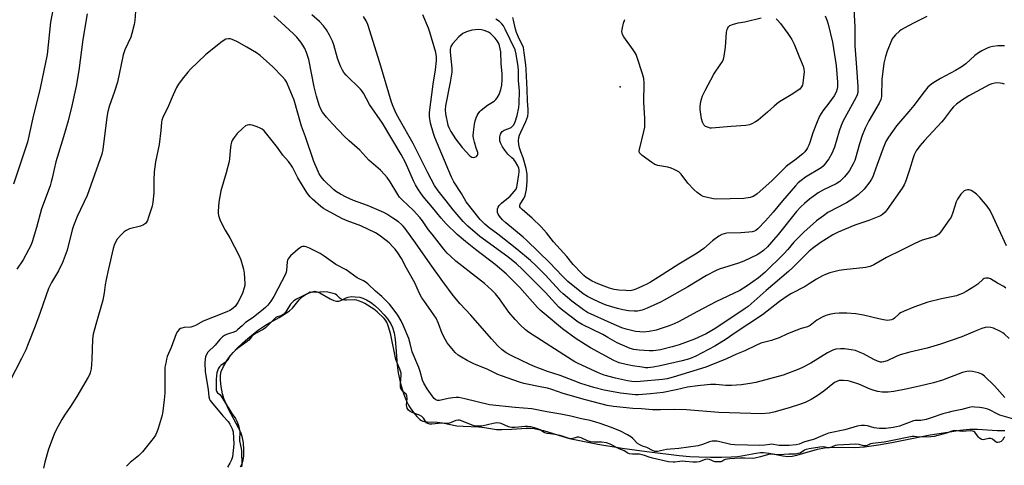
# Model space of a CAD drawing. Units: inches. Extents: x 1267761 to 1273761, y 489454 to 493454.
# Drawn here: x 1269377 to 1269808, y 492145 to 492340 of the extents above; entities that cross this region are included whole.
import ezdxf

# ---------------------------------------------------------------- set-up
doc = ezdxf.new("R2010")
doc.units = ezdxf.units.IN
doc.header["$MEASUREMENT"] = 0
for name, color, linetype in [('ELEV-Spot Elevation', 7, 'Continuous'), ('HYDRO-Water Body', 4, 'Continuous'), ('Undefined', 1, 'Continuous')]:
    doc.layers.add(name, color=color, linetype=linetype)

msp = doc.modelspace()

# ---------------------------------------------------------------- linework, layer by layer
at = {"layer": 'ELEV-Spot Elevation'}
msp.add_point((1269640, 492310.8, 281.76), dxfattribs=at)
at = {"layer": 'HYDRO-Water Body'}
msp.add_lwpolyline([(1269473.95, 492144.71), (1269474.69, 492146.26), (1269475.15, 492147.67), (1269475.4, 492149.59), (1269475.47, 492152.21), (1269475.29, 492155.19), (1269474.93, 492157.38), (1269474.25, 492159.5), (1269473.21, 492161.83), (1269468.95, 492169.73), (1269467.54, 492172.55), (1269466.68, 492174.64), (1269466.09, 492176.59), (1269465.49, 492179.88), (1269465.21, 492182.6), (1269465.24, 492184.84), (1269465.55, 492186.46), (1269466.54, 492188.65), (1269468.12, 492191.33), (1269469.34, 492192.96), (1269470.87, 492194.72), (1269472.62, 492196.56), (1269474.88, 492198.74), (1269477.26, 492200.88), (1269479.65, 492202.88), (1269481.95, 492204.66), (1269484.06, 492206.14), (1269485.69, 492207.14), (1269490.98, 492210.06), (1269493.31, 492211.45), (1269495.37, 492212.88), (1269496.8, 492214.14), (1269499.65, 492217.69), (1269500.98, 492219.02), (1269502.32, 492219.89), (1269503.99, 492220.75), (1269505.33, 492221.26), (1269506.47, 492221.48), (1269507.5, 492221.32), (1269508.66, 492220.86), (1269513.18, 492218.26), (1269514.77, 492217.5), (1269515.95, 492217.16), (1269517.01, 492217.16), (1269517.88, 492217.47), (1269520.19, 492218.63), (1269521.05, 492218.97), (1269522.44, 492219.15), (1269524.13, 492219.12), (1269526.15, 492218.86), (1269527.52, 492218.51), (1269529.15, 492217.78), (1269530.91, 492216.68), (1269532.72, 492215.3), (1269534.86, 492213.36), (1269536.85, 492211.24), (1269538.32, 492209.42), (1269539.73, 492207.29), (1269540.54, 492205.64), (1269541.21, 492203.38), (1269541.7, 492200.4), (1269542, 492197.12), (1269542.5, 492189.23), (1269542.91, 492185.91), (1269543.97, 492181.17), (1269545.25, 492176.84), (1269545.96, 492174.91), (1269546.74, 492173.1), (1269547.43, 492171.75), (1269548.17, 492170.56), (1269549.65, 492168.53), (1269551.16, 492166.71), (1269552.45, 492165.51), (1269553.09, 492165.06), (1269553.7, 492164.77), (1269554.44, 492164.58), (1269555.64, 492164.44), (1269560.02, 492164.32), (1269562.34, 492163.98), (1269568.6, 492162.74), (1269571.36, 492162.51), (1269578.2, 492162.25), (1269580.74, 492162), (1269585.93, 492161.06), (1269588.3, 492161.02), (1269592.72, 492161.26), (1269598.93, 492161.58), (1269600.82, 492161.58), (1269602.43, 492161.47), (1269604.35, 492161.12), (1269606.56, 492160.56), (1269614.91, 492157.98), (1269617.86, 492157.18), (1269621.48, 492156.33), (1269630.29, 492154.59), (1269640.87, 492152.86), (1269651.68, 492151.38), (1269665.83, 492149.73), (1269670.53, 492149.3), (1269674.35, 492149.07), (1269679.49, 492148.94), (1269684.4, 492148.93), (1269688.5, 492149.07), (1269691.5, 492149.33), (1269699.54, 492150.76), (1269701.34, 492150.97), (1269702.66, 492151.01), (1269705.22, 492150.69), (1269711.14, 492149.51), (1269713.35, 492149.29), (1269715.17, 492149.43), (1269717.24, 492149.84), (1269719.79, 492150.52), (1269726.27, 492152.44), (1269729.35, 492153.09), (1269730.96, 492153.23), (1269733.13, 492153.29), (1269742.45, 492153.16), (1269746.88, 492153.49), (1269752.95, 492154.36), (1269758.84, 492155.42), (1269775.6, 492158.68), (1269783.26, 492159.97), (1269788.54, 492160.72), (1269792.96, 492161.14), (1269796.3, 492161.22), (1269804.88, 492160.62), (1269808.18, 492160.56)], dxfattribs=at)
at = {"layer": 'Undefined'}
for points, elevation in [([(1269428.27, 492346.02), (1269427.79, 492339.88), (1269427.54, 492338.15), (1269426.52, 492334.22), (1269426.02, 492332.56), (1269423.48, 492327.01), (1269422.71, 492324.91), (1269420.17, 492312.93), (1269418.84, 492308.34), (1269416.79, 492302.65), (1269415.96, 492300.02), (1269415.52, 492297.58), (1269413.85, 492283.5), (1269413.44, 492281.48), (1269406.91, 492263.42), (1269402.6, 492254.18), (1269400.94, 492250.08), (1269400.43, 492248.39), (1269398.19, 492239.46), (1269395.98, 492233.63), (1269395.37, 492232.29), (1269394.42, 492230.48), (1269391.37, 492225.35), (1269390.08, 492222.75), (1269386.46, 492212.27), (1269384.24, 492206.17), (1269381.23, 492198.54), (1269380.08, 492195.84), (1269378.26, 492192.1), (1269373.06, 492181.87)], 270), ([(1269392.08, 492345.22), (1269390.92, 492339.12), (1269389.42, 492324.98), (1269386.44, 492310.31), (1269383.25, 492297.38), (1269380.81, 492286.68), (1269374.75, 492268.36)], 274), ([(1269406.91, 492342.78), (1269405.11, 492331.62), (1269403.33, 492317.97), (1269402.09, 492311.16), (1269400.26, 492302.62), (1269398.6, 492296.02), (1269396.62, 492289.04), (1269393.28, 492278.09), (1269392.51, 492274.93), (1269391.71, 492270.92), (1269391.3, 492269.31), (1269390.75, 492267.66), (1269386.93, 492257.5), (1269384.81, 492249.39), (1269382.86, 492243.15), (1269382.27, 492241.48), (1269381.38, 492239.65), (1269379.05, 492235.3), (1269376.26, 492231.2)], 272), ([(1269808.66, 492222.82), (1269807.82, 492223.53), (1269805, 492225.05), (1269801.89, 492227), (1269801.11, 492227.25), (1269799.97, 492227.23), (1269799.15, 492227.01), (1269798.69, 492226.73), (1269796.42, 492224.66), (1269795.1, 492223.7), (1269791.29, 492221.38), (1269789.73, 492220.57), (1269788.13, 492219.92), (1269787.02, 492219.57), (1269780.46, 492218.12), (1269774.61, 492216.66), (1269768.41, 492214.61), (1269764.27, 492212.86), (1269762.66, 492212.09), (1269761.96, 492211.6), (1269760, 492209.73), (1269759.38, 492209.28), (1269758.66, 492208.97), (1269757.81, 492208.82), (1269756.93, 492208.78), (1269755.18, 492208.97), (1269753.16, 492209.4), (1269746.41, 492211.1), (1269743.12, 492211.63), (1269739.18, 492211.89), (1269735.79, 492211.96), (1269733.89, 492211.85), (1269732.19, 492211.52), (1269729.95, 492210.9), (1269728.36, 492210.16), (1269726.07, 492208.82), (1269723.03, 492206.57), (1269721.87, 492205.92), (1269719.23, 492205.17), (1269717.32, 492204.48), (1269713.26, 492202.89), (1269709.52, 492201.2), (1269707.37, 492200.36), (1269706.26, 492200.02), (1269702.64, 492199.16), (1269701.55, 492198.81), (1269699.41, 492197.83), (1269694.59, 492195.4), (1269690.96, 492193.96), (1269686.52, 492191.98), (1269677.5, 492188.36), (1269663.21, 492183.96), (1269660.57, 492183.26), (1269658.53, 492182.99), (1269648.84, 492182.03), (1269647.07, 492181.97), (1269645.17, 492182.08), (1269643.21, 492182.37), (1269638.03, 492183.44), (1269632.99, 492184.78), (1269630.78, 492185.66), (1269621.7, 492189.92), (1269620.19, 492190.69), (1269618.97, 492191.42), (1269599.98, 492203.67), (1269598.68, 492204.67), (1269596.29, 492206.81), (1269594.11, 492209.13), (1269591.3, 492212.42), (1269587.33, 492218.22), (1269585.49, 492220.37), (1269583.93, 492222.04), (1269580.64, 492224.96), (1269568.21, 492234.72), (1269565.83, 492236.81), (1269564.4, 492238.18), (1269562.92, 492239.9), (1269557.78, 492246.39), (1269556.28, 492248.42), (1269553.63, 492252.25), (1269552.43, 492253.79), (1269549.69, 492256.75), (1269544.68, 492261.48), (1269543.59, 492262.7), (1269542.78, 492263.87), (1269539.47, 492269.28), (1269538.13, 492271.23), (1269537.04, 492272.55), (1269535.25, 492274.39), (1269530.19, 492278.77), (1269526.2, 492283.2), (1269521.48, 492287.22), (1269519.43, 492289.22), (1269514.25, 492294.64), (1269511.6, 492297.64), (1269509.87, 492299.82), (1269509.17, 492301.04), (1269508.35, 492302.85), (1269507.19, 492306.75), (1269506.19, 492310.86), (1269503.87, 492322.84), (1269502.94, 492325.81), (1269502.15, 492327.64), (1269501.26, 492329.15), (1269500.43, 492330.35), (1269498.58, 492332.53), (1269497.19, 492333.99), (1269493.59, 492337.4), (1269488.65, 492341.87)], 270), ([(1269809.01, 492241.29), (1269803.18, 492253.99), (1269801.74, 492256.75), (1269800.49, 492258.69), (1269797.29, 492262.47), (1269795.85, 492263.92), (1269794.67, 492264.77), (1269793.44, 492265.51), (1269792.67, 492265.79), (1269791.89, 492265.81), (1269790.87, 492265.57), (1269790.41, 492265.34), (1269789.98, 492265), (1269789.05, 492263.92), (1269787.52, 492261.8), (1269786.87, 492260.54), (1269785.51, 492255.88), (1269784.69, 492253.96), (1269783.91, 492252.74), (1269780.04, 492247.28), (1269779.29, 492246.41), (1269778.54, 492245.84), (1269777.78, 492245.48), (1269776.7, 492245.1), (1269772.13, 492243.79), (1269768.87, 492242.45), (1269762.98, 492239.47), (1269756.44, 492236.32), (1269750.89, 492233.12), (1269749.36, 492232.39), (1269748.56, 492232.15), (1269747.44, 492231.96), (1269737.82, 492230.84), (1269735.79, 492230.54), (1269731.69, 492229.51), (1269729.84, 492228.85), (1269728.52, 492228.23), (1269725.93, 492226.84), (1269722.63, 492224.69), (1269720.87, 492223.65), (1269714.92, 492220.47), (1269713.42, 492219.59), (1269709.64, 492217.02), (1269702.19, 492211.14), (1269690.25, 492203.32), (1269686.31, 492200.6), (1269681.36, 492197.46), (1269673.17, 492193.12), (1269670.41, 492191.94), (1269667.14, 492191.02), (1269657.56, 492188.87), (1269654.51, 492188.32), (1269652.06, 492188.06), (1269651.07, 492188.07), (1269649.59, 492188.25), (1269645.46, 492188.93), (1269642.62, 492189.53), (1269639.53, 492190.26), (1269638.51, 492190.64), (1269637.2, 492191.29), (1269627.11, 492196.77), (1269620.78, 492200.7), (1269614.74, 492205.11), (1269606.72, 492211.73), (1269605.11, 492213.21), (1269603.92, 492214.43), (1269596.21, 492223.17), (1269590.11, 492229.19), (1269585.41, 492233.15), (1269576.74, 492239.75), (1269572.41, 492243.24), (1269568.81, 492246.38), (1269564, 492250.99), (1269561.73, 492253.39), (1269557.93, 492258.11), (1269553.89, 492262.97), (1269551.81, 492265.8), (1269550.53, 492268.03), (1269549.66, 492269.82), (1269546.2, 492277.79), (1269544.33, 492281.36), (1269536.14, 492295.05), (1269530.39, 492303.21), (1269527.86, 492308.06), (1269527.2, 492309), (1269526.42, 492309.89), (1269520.24, 492315.95), (1269519.23, 492317.16), (1269518.63, 492318.09), (1269517.72, 492319.86), (1269516.99, 492321.78), (1269516.44, 492323.47), (1269514.8, 492329.23), (1269514.25, 492330.88), (1269512.95, 492333.49), (1269511.65, 492335.78), (1269510.27, 492337.56), (1269508.55, 492339.42), (1269505.25, 492342.34)], 272), ([(1269808.06, 492312.01), (1269807.24, 492312.29), (1269806.13, 492312.48), (1269804.73, 492312.56), (1269803.88, 492312.48), (1269802.47, 492312.14), (1269801.42, 492311.72), (1269792.5, 492306.99), (1269789.21, 492304.94), (1269787.02, 492303.3), (1269785.77, 492302.14), (1269784.85, 492301.09), (1269781.44, 492296.45), (1269780.59, 492295.41), (1269773.14, 492287.46), (1269771.06, 492285.14), (1269769.44, 492282.92), (1269768.6, 492281.2), (1269768.14, 492279.87), (1269766.6, 492274.53), (1269764.96, 492269.74), (1269764.21, 492268.01), (1269763.33, 492266.6), (1269756.78, 492257.2), (1269755.84, 492256.06), (1269754.75, 492255.1), (1269753.78, 492254.47), (1269752.43, 492253.87), (1269748.82, 492252.49), (1269742.66, 492250.36), (1269735.34, 492247.35), (1269732.94, 492246.1), (1269727.47, 492242.67), (1269724.14, 492240.25), (1269722.59, 492239.01), (1269715.35, 492231.7), (1269713.66, 492230.1), (1269703.91, 492221.86), (1269696.01, 492214.85), (1269694.31, 492213.61), (1269681.92, 492205.38), (1269677.63, 492202.91), (1269676.08, 492202.1), (1269672.55, 492200.57), (1269668.55, 492199.04), (1269665.88, 492198.11), (1269662.79, 492197.16), (1269657.63, 492195.88), (1269655.59, 492195.55), (1269654.41, 492195.47), (1269652.67, 492195.48), (1269648.39, 492195.72), (1269645.94, 492196.02), (1269644.33, 492196.48), (1269638.68, 492198.95), (1269634.67, 492201.35), (1269632.39, 492202.62), (1269623.42, 492206.92), (1269621.65, 492207.92), (1269614.93, 492213.09), (1269613.25, 492214.51), (1269607.35, 492220.91), (1269604.33, 492224.07), (1269597.28, 492231.06), (1269594.65, 492233.52), (1269590.91, 492236.5), (1269578.64, 492245.49), (1269573.47, 492249.89), (1269571.44, 492251.94), (1269567.05, 492257.06), (1269563.87, 492260.99), (1269560.44, 492265.45), (1269558.89, 492267.74), (1269555.87, 492273.23), (1269549.5, 492286.14), (1269543.48, 492296.62), (1269542.1, 492299.24), (1269540.8, 492302.22), (1269540.1, 492304.16), (1269534.97, 492321.34), (1269529.62, 492338.07), (1269528.94, 492339.69), (1269527.78, 492341.69)], 274), ([(1269808.08, 492328.81), (1269805.22, 492328.75), (1269802.94, 492328.56), (1269801.6, 492328.21), (1269800.55, 492327.8), (1269798.2, 492326.62), (1269796.68, 492325.76), (1269795.11, 492324.55), (1269791.17, 492320.98), (1269789.11, 492319.43), (1269786.6, 492317.94), (1269780.12, 492314.48), (1269777.89, 492313.2), (1269776.25, 492312.12), (1269774.61, 492310.72), (1269772.92, 492308.71), (1269768.39, 492302.74), (1269766.29, 492300.08), (1269760.91, 492293.83), (1269757.35, 492288.91), (1269756.25, 492286.93), (1269754.99, 492284.04), (1269752.35, 492276.94), (1269750.98, 492272.85), (1269750.44, 492271.55), (1269749.92, 492270.57), (1269749.12, 492269.36), (1269746.64, 492266.18), (1269744.13, 492263.7), (1269741.31, 492261.57), (1269739.01, 492260.2), (1269730.89, 492255.86), (1269728.94, 492254.53), (1269725.88, 492252.22), (1269720.4, 492247.35), (1269717.96, 492245.07), (1269715.99, 492242.93), (1269713.37, 492239.78), (1269711.57, 492237.89), (1269703.23, 492229.7), (1269700.48, 492227.39), (1269695.62, 492223.81), (1269692.33, 492221.79), (1269681.85, 492216.91), (1269673.81, 492212.71), (1269665.46, 492208.12), (1269663.63, 492207.26), (1269661.51, 492206.4), (1269657.46, 492205.02), (1269655.81, 492204.55), (1269652.74, 492203.89), (1269650.28, 492203.64), (1269648.55, 492203.71), (1269646.79, 492203.97), (1269642.65, 492204.93), (1269640.82, 492205.53), (1269636.15, 492207.49), (1269625.76, 492212.19), (1269623.98, 492213.35), (1269618.86, 492217.19), (1269615.06, 492220.32), (1269613.79, 492221.47), (1269607.21, 492228.64), (1269603.16, 492232.73), (1269600.76, 492234.94), (1269594.88, 492239.87), (1269586.49, 492246.41), (1269582.7, 492249.2), (1269580.81, 492250.78), (1269578.84, 492252.9), (1269572.72, 492260.66), (1269570.7, 492264.19), (1269567.33, 492269.35), (1269566.32, 492271.32), (1269558.96, 492288.66), (1269558.36, 492290.49), (1269557.15, 492295.03), (1269556.69, 492297.9), (1269556.69, 492299.65), (1269558.31, 492312.07), (1269559.32, 492318.3), (1269559.69, 492322.32), (1269559.72, 492324.03), (1269559.37, 492325.92), (1269556.87, 492334.82), (1269556.25, 492336.45), (1269553.78, 492342.34)], 276), ([(1269774.07, 492341.67), (1269768.26, 492338.74), (1269764.14, 492336.49), (1269762.89, 492335.72), (1269762.19, 492335.19), (1269760.46, 492333.62), (1269759.47, 492332.56), (1269759.01, 492331.84), (1269758.63, 492331.07), (1269756.77, 492326.5), (1269756.01, 492324.07), (1269755.29, 492321.27), (1269754.46, 492314.13), (1269754.26, 492306.84), (1269754.17, 492305.98), (1269754.01, 492305.3), (1269753.23, 492303.72), (1269748.73, 492296), (1269747.12, 492292.83), (1269745.82, 492289.61), (1269744.6, 492286.01), (1269742.92, 492279.64), (1269742.59, 492278.63), (1269741.89, 492277.15), (1269740.25, 492274.35), (1269739.44, 492273.12), (1269738.15, 492271.52), (1269737.13, 492270.44), (1269736.06, 492269.53), (1269734.45, 492268.52), (1269728.87, 492265.81), (1269726.58, 492264.5), (1269725.37, 492263.67), (1269722.79, 492261.73), (1269720.58, 492259.91), (1269719.01, 492258.35), (1269717.18, 492256.3), (1269709.1, 492246.3), (1269707.08, 492243.91), (1269704.44, 492240.99), (1269702.76, 492239.39), (1269701.16, 492238.16), (1269699.96, 492237.38), (1269694.12, 492234.7), (1269691.81, 492233.84), (1269683.32, 492231.16), (1269681.72, 492230.49), (1269677.8, 492228.4), (1269669.68, 492223.43), (1269659.32, 492217.67), (1269657.61, 492216.8), (1269651.83, 492214.13), (1269649.68, 492213.26), (1269647.64, 492212.82), (1269646.2, 492212.74), (1269643.65, 492212.92), (1269641.12, 492213.4), (1269638.87, 492213.94), (1269633.85, 492215.4), (1269632.1, 492216.1), (1269628.7, 492217.69), (1269625.74, 492219.19), (1269623.91, 492220.32), (1269617.15, 492225.74), (1269614.69, 492228.23), (1269609.3, 492233.94), (1269599.28, 492243.63), (1269597.67, 492245.09), (1269589.97, 492251.45), (1269588.51, 492252.75), (1269587.21, 492254.26), (1269586.69, 492255.17), (1269586.42, 492255.9), (1269586.32, 492256.73), (1269586.41, 492257.55), (1269586.72, 492258.3), (1269587.18, 492258.98), (1269588.17, 492259.99), (1269591.93, 492263.12), (1269593.67, 492265.04), (1269594.49, 492266.19), (1269594.82, 492266.98), (1269595.02, 492267.83), (1269595.73, 492272.5), (1269595.87, 492273.67), (1269595.86, 492274.65), (1269595.7, 492275.35), (1269595.24, 492276.37), (1269594.2, 492278.11), (1269593.51, 492279.04), (1269592.68, 492279.9), (1269590.94, 492281.38), (1269589.55, 492283.15), (1269588.64, 492284.65), (1269587.71, 492286.45), (1269587.44, 492287.27), (1269587.34, 492288.14), (1269587.42, 492289.01), (1269587.73, 492290.13), (1269588.08, 492290.9), (1269588.42, 492291.31), (1269589.3, 492291.89), (1269591.3, 492292.64), (1269592.3, 492293.14), (1269592.97, 492293.61), (1269593.54, 492294.25), (1269594.18, 492295.57), (1269594.98, 492298.4), (1269595.76, 492301.81), (1269595.93, 492303.65), (1269595.94, 492309.09), (1269595.54, 492313.64), (1269595.62, 492317.84), (1269595.47, 492319.76), (1269594.54, 492325.15), (1269594.06, 492327.04), (1269589.81, 492336.09), (1269589, 492337.54), (1269588.28, 492338.4), (1269587.26, 492339.38), (1269585.63, 492340.49)], 278), ([(1269742.25, 492344.92), (1269742.59, 492337), (1269742.57, 492328.73), (1269743.33, 492319.3), (1269743.9, 492310.85), (1269743.97, 492309.39), (1269743.9, 492308.32), (1269743.67, 492307.35), (1269743.13, 492306.11), (1269737.59, 492295.94), (1269736.64, 492293.94), (1269735.78, 492291.55), (1269733.67, 492284.48), (1269732.52, 492281.73), (1269731.29, 492279.37), (1269729.37, 492276.88), (1269728.78, 492276.26), (1269727.9, 492275.52), (1269721.12, 492271.35), (1269719.23, 492269.95), (1269717.9, 492268.83), (1269716.74, 492267.58), (1269711.03, 492260.96), (1269706.99, 492256.14), (1269703.55, 492252.26), (1269700.25, 492248.86), (1269699.37, 492248.11), (1269698.75, 492247.74), (1269697.77, 492247.44), (1269696.3, 492247.28), (1269692.73, 492247.08), (1269686.61, 492246.89), (1269685.5, 492246.67), (1269684.43, 492246.28), (1269683.21, 492245.55), (1269680.41, 492243.57), (1269676.54, 492240.26), (1269673.71, 492238.19), (1269665.67, 492233.38), (1269656.79, 492227.63), (1269653.23, 492225.51), (1269651.69, 492224.64), (1269649.83, 492223.73), (1269646.89, 492222.43), (1269645.54, 492221.94), (1269644.4, 492221.74), (1269642.43, 492221.77), (1269639.38, 492221.98), (1269637.41, 492222.31), (1269635.43, 492222.87), (1269630.68, 492224.65), (1269629.09, 492225.29), (1269627.83, 492225.93), (1269625.2, 492227.53), (1269624.08, 492228.39), (1269623.06, 492229.34), (1269619.53, 492233.25), (1269616.65, 492236.68), (1269610.88, 492243.16), (1269607.78, 492247.08), (1269605.55, 492249.64), (1269601.5, 492253.49), (1269597.1, 492257.3), (1269596.51, 492257.91), (1269596.18, 492258.45), (1269596.1, 492258.86), (1269596.3, 492259.55), (1269597.95, 492262.09), (1269598.49, 492263.4), (1269599.08, 492265.95), (1269599.42, 492269.56), (1269599.3, 492272.66), (1269598.99, 492275.22), (1269597.59, 492279.88), (1269596.55, 492282.49), (1269596, 492284.19), (1269595.73, 492285.61), (1269595.64, 492287.31), (1269595.72, 492288.71), (1269596.01, 492289.74), (1269596.55, 492291.01), (1269598.79, 492295.67), (1269599.59, 492298.07), (1269599.85, 492299.45), (1269599.85, 492300.9), (1269599.46, 492304.77), (1269599.36, 492309.69), (1269598.93, 492318.52), (1269598.76, 492320.48), (1269598.1, 492325.69), (1269597.7, 492328.02), (1269597.28, 492329.06), (1269595.97, 492331.53), (1269594.66, 492334.63), (1269594.21, 492336.12), (1269593.37, 492340.04), (1269593.04, 492341.14)], 280), ([(1269729.6, 492341.85), (1269730.57, 492339.74), (1269731.03, 492338.26), (1269732.8, 492330.43), (1269734.43, 492320.16), (1269735.06, 492312.91), (1269735.05, 492310.96), (1269734.84, 492309.93), (1269734.41, 492308.61), (1269733.64, 492306.95), (1269731.29, 492303.7), (1269728.7, 492300.41), (1269727.18, 492298.02), (1269725.8, 492294.88), (1269724.26, 492290.81), (1269722.95, 492286.48), (1269722.56, 492285.41), (1269721.94, 492284.14), (1269721.48, 492283.41), (1269720.74, 492282.49), (1269719.93, 492281.65), (1269716.39, 492278.77), (1269713.4, 492276.66), (1269712.46, 492275.92), (1269706.27, 492269.72), (1269699.99, 492264.14), (1269698.86, 492263.33), (1269698.15, 492262.92), (1269696.87, 492262.48), (1269694.09, 492262.12), (1269682.19, 492261.83), (1269680.78, 492261.95), (1269677.41, 492262.62), (1269676.34, 492262.99), (1269675.32, 492263.55), (1269673.63, 492264.68), (1269672.36, 492265.84), (1269669.62, 492268.79), (1269666.68, 492272.71), (1269665.62, 492273.64), (1269663.68, 492274.8), (1269662.37, 492275.36), (1269660.92, 492275.7), (1269656.51, 492276.52), (1269655.13, 492276.98), (1269653.91, 492277.75), (1269649.63, 492280.83), (1269648.99, 492281.37), (1269648.51, 492281.99), (1269648.37, 492282.71), (1269648.47, 492283.54), (1269650.42, 492291.28), (1269650.79, 492293.28), (1269650.76, 492296.97), (1269650.37, 492304.22), (1269650.51, 492312.45), (1269650.39, 492314.47), (1269649.86, 492316.6), (1269647.52, 492323.63), (1269647, 492325.01), (1269646.58, 492325.79), (1269645.75, 492327.02), (1269641.56, 492332.69), (1269641.09, 492333.69), (1269640.82, 492335.04), (1269640.83, 492335.88), (1269640.98, 492336.73), (1269641.52, 492338.71), (1269642.1, 492340.36)], 282), ([(1269708.16, 492340.64), (1269709.01, 492339.9), (1269710.09, 492338.54), (1269713.38, 492334.17), (1269715.11, 492331.53), (1269716.08, 492329.49), (1269718.39, 492323.68), (1269720.05, 492319.93), (1269720.39, 492318.62), (1269720.41, 492317.48), (1269719.88, 492312.45), (1269719.69, 492311.6), (1269719.38, 492310.89), (1269718.58, 492309.91), (1269717.42, 492309.05), (1269715.46, 492307.78), (1269710.47, 492304.8), (1269709.29, 492303.98), (1269707.29, 492302.35), (1269704.43, 492299.75), (1269700.41, 492296.36), (1269699.21, 492295.51), (1269697.65, 492294.66), (1269696.58, 492294.25), (1269694.98, 492293.99), (1269688.53, 492293.6), (1269679.96, 492292.81), (1269679.38, 492292.85), (1269678.6, 492293.02), (1269677.4, 492293.56), (1269676.67, 492294.29), (1269676.02, 492295.45), (1269675.64, 492296.83), (1269675.05, 492300.91), (1269675.07, 492302.36), (1269675.29, 492304.4), (1269675.56, 492305.53), (1269676.05, 492306.92), (1269677.2, 492309.32), (1269681.01, 492316.37), (1269683.81, 492320.42), (1269684.7, 492321.89), (1269685.18, 492322.92), (1269685.51, 492324.29), (1269686.06, 492328.27), (1269686.55, 492334.77), (1269686.81, 492335.92), (1269687.14, 492336.72), (1269687.41, 492337.12), (1269687.93, 492337.63), (1269688.36, 492337.9), (1269689.14, 492338.19), (1269691.63, 492338.8), (1269694.6, 492339.34), (1269701.63, 492341.08)], 284), ([(1269810.04, 492200.84), (1269807.98, 492202.9), (1269807.39, 492203.34), (1269806.39, 492203.92), (1269803.26, 492205.4), (1269802.15, 492205.69), (1269800.7, 492205.79), (1269799.56, 492205.62), (1269798.15, 492205.16), (1269795.94, 492204.3), (1269789.43, 492201.52), (1269780.15, 492198.31), (1269774.22, 492196.66), (1269766.67, 492194.86), (1269762.52, 492193.65), (1269760.63, 492192.96), (1269756.78, 492191.08), (1269755.21, 492190.6), (1269754.41, 492190.5), (1269753.92, 492190.53), (1269752.55, 492190.94), (1269751, 492191.65), (1269746.43, 492194.15), (1269744.3, 492195.09), (1269742.94, 492195.54), (1269741, 492195.93), (1269738.15, 492196.28), (1269736.4, 492196.28), (1269734.35, 492196.12), (1269732.97, 492195.74), (1269730.62, 492194.63), (1269723.36, 492190.09), (1269719.77, 492188.14), (1269718.19, 492187.37), (1269711.25, 492184.85), (1269699.4, 492181.61), (1269697.67, 492181.28), (1269693.02, 492180.64), (1269688.68, 492180.36), (1269686.23, 492180.34), (1269681.89, 492180.77), (1269679.54, 492180.75), (1269678.07, 492180.65), (1269673.95, 492180.15), (1269669.53, 492179.5), (1269664.52, 492178.37), (1269658.88, 492177.3), (1269653.28, 492176.67), (1269648.07, 492176.25), (1269646.51, 492176.21), (1269640.19, 492176.88), (1269633.05, 492178.2), (1269628.45, 492179.38), (1269622.83, 492181.24), (1269619.49, 492182.42), (1269613.84, 492184.69), (1269608.28, 492186.49), (1269602.17, 492188.82), (1269597.53, 492190.87), (1269592.05, 492193.51), (1269590.11, 492194.61), (1269588.39, 492195.9), (1269586.57, 492197.61), (1269583.7, 492200.64), (1269574.68, 492211.05), (1269570.06, 492216.07), (1269567.07, 492219.66), (1269562.48, 492225.82), (1269556.9, 492233.53), (1269550.6, 492242.65), (1269545.95, 492248.95), (1269545.12, 492249.98), (1269544.38, 492250.72), (1269543.1, 492251.78), (1269540.68, 492253.47), (1269538, 492255.23), (1269536.66, 492255.98), (1269529.55, 492258.96), (1269523.42, 492261.23), (1269520.18, 492262.66), (1269517.67, 492263.91), (1269516, 492265.01), (1269514.63, 492266.05), (1269510.64, 492269.95), (1269509.33, 492271.53), (1269508.45, 492272.9), (1269507.51, 492274.89), (1269506.15, 492278.19), (1269502.37, 492289.05), (1269500.69, 492293.67), (1269497.42, 492305.06), (1269494.54, 492312.07), (1269494.06, 492313.07), (1269493.49, 492313.96), (1269492.33, 492315.31), (1269488.2, 492319.59), (1269482.68, 492324.5), (1269481.06, 492325.72), (1269476.85, 492328.22), (1269472.43, 492330.64), (1269470.42, 492331.62), (1269469.64, 492331.85), (1269468.79, 492331.86), (1269467.64, 492331.65), (1269466.83, 492331.32), (1269465.41, 492330.31), (1269458.64, 492324.82), (1269452.17, 492318.64), (1269451.02, 492317.34), (1269448.46, 492314.18), (1269446.9, 492312.05), (1269446.03, 492310.54), (1269444.57, 492307.37), (1269442.58, 492302.6), (1269440.04, 492297.41), (1269439.68, 492296.3), (1269439.53, 492295.45), (1269439.15, 492291.71), (1269438.39, 492285.66), (1269436.91, 492278.06), (1269436.25, 492273.68), (1269436.07, 492270), (1269436.08, 492264.54), (1269435.75, 492260.41), (1269435.35, 492258.69), (1269433.81, 492253.87), (1269433.32, 492252.47), (1269432.92, 492251.7), (1269432.41, 492251.12), (1269431.58, 492250.48), (1269430.27, 492249.95), (1269425.42, 492248.72), (1269424.08, 492248.11), (1269423.12, 492247.44), (1269421.68, 492246), (1269420.14, 492244.25), (1269419.51, 492243.25), (1269418.75, 492241.64), (1269418.33, 492240.22), (1269416.36, 492231.32), (1269415.21, 492226.59), (1269414.85, 492224.3), (1269414.44, 492220.82), (1269413.81, 492217.63), (1269410.69, 492207.04), (1269409.6, 492202.67), (1269409.36, 492200.57), (1269409.02, 492191.61), (1269408.65, 492187.54), (1269408.33, 492185.9), (1269407.97, 492184.93), (1269407.42, 492183.88), (1269402.45, 492175.43), (1269399.67, 492171.09), (1269397.06, 492167.29), (1269395.85, 492165.39), (1269393.37, 492160.95), (1269392.51, 492159.07), (1269390.08, 492152.47), (1269388.43, 492146.84), (1269387.88, 492144.16)], 268), ([(1269808.15, 492175.04), (1269803.64, 492180.14), (1269799.36, 492184.32), (1269798.23, 492185.25), (1269797.48, 492185.62), (1269796.66, 492185.85), (1269794.13, 492186.37), (1269792.72, 492186.56), (1269791.62, 492186.46), (1269789.74, 492185.95), (1269781.01, 492182.66), (1269777.04, 492181.46), (1269770.84, 492179.94), (1269764.87, 492178.69), (1269759.63, 492177.73), (1269757.26, 492177.39), (1269755.77, 492177.34), (1269754.61, 492177.42), (1269752.66, 492177.74), (1269751.03, 492178.11), (1269749.29, 492178.71), (1269744.37, 492180.9), (1269740.77, 492182.07), (1269739.65, 492182.28), (1269737.68, 492182.49), (1269736.55, 492182.55), (1269735.73, 492182.46), (1269734.69, 492182.12), (1269733.69, 492181.57), (1269729.03, 492177.89), (1269726.15, 492175.8), (1269723.47, 492174.2), (1269720.84, 492172.9), (1269718.88, 492172.16), (1269713.97, 492170.53), (1269707.17, 492168.63), (1269705.19, 492168.24), (1269701.84, 492167.93), (1269683.15, 492168.5), (1269668.97, 492169.66), (1269663.99, 492169.79), (1269657.61, 492169.62), (1269654.13, 492169.71), (1269649.4, 492170.04), (1269645.59, 492170.21), (1269637.14, 492171.06), (1269634.27, 492171.58), (1269624.91, 492173.99), (1269615.07, 492176.74), (1269610.2, 492178.51), (1269608.26, 492179.08), (1269605.8, 492179.63), (1269597.96, 492181.16), (1269595.99, 492181.69), (1269588.14, 492184.47), (1269586.59, 492185.14), (1269581.88, 492187.4), (1269576.37, 492189.57), (1269573.18, 492191.19), (1269570.67, 492192.64), (1269569.24, 492193.6), (1269567.93, 492194.72), (1269567.13, 492195.55), (1269565.85, 492197.14), (1269564.45, 492199.02), (1269563.68, 492200.23), (1269562.21, 492203.01), (1269560.52, 492207.47), (1269559.51, 492209.67), (1269557.57, 492212.69), (1269554.13, 492217.4), (1269553.33, 492218.59), (1269552.32, 492220.54), (1269550.26, 492225.17), (1269546.65, 492231.55), (1269544.34, 492235.8), (1269542.82, 492238.27), (1269541.6, 492239.94), (1269540.84, 492240.82), (1269539.03, 492242.63), (1269537.77, 492243.76), (1269534.67, 492246.03), (1269533.03, 492247.1), (1269526.57, 492250.15), (1269520.67, 492252.28), (1269518.6, 492253.15), (1269511.31, 492257.09), (1269510.31, 492257.71), (1269509.18, 492258.58), (1269505.47, 492261.76), (1269504.52, 492262.75), (1269503.29, 492264.23), (1269502.26, 492265.77), (1269499.14, 492271.13), (1269496.76, 492275.69), (1269496.18, 492276.67), (1269495.03, 492278.17), (1269492.55, 492281.05), (1269490.25, 492284.3), (1269484.3, 492291.62), (1269483.51, 492292.33), (1269482.61, 492292.86), (1269481.26, 492293.38), (1269479.06, 492294.08), (1269478.23, 492294.25), (1269477.7, 492294.26), (1269476.98, 492294.13), (1269476.27, 492293.81), (1269474.91, 492292.72), (1269472.56, 492290.48), (1269470.8, 492288.15), (1269470.35, 492287.42), (1269470.01, 492286.65), (1269469.77, 492285.56), (1269469.44, 492283.04), (1269469.24, 492279.41), (1269469.11, 492278.3), (1269467.8, 492273.32), (1269465.45, 492265.35), (1269464.53, 492260.47), (1269464.26, 492256.54), (1269464.29, 492255.7), (1269464.45, 492254.61), (1269464.8, 492253.27), (1269465.12, 492252.47), (1269467.34, 492248.27), (1269469.31, 492244.85), (1269473.48, 492236.98), (1269474.22, 492235.29), (1269475.33, 492231.09), (1269475.67, 492229.38), (1269475.91, 492224.96), (1269475.86, 492224.09), (1269475.64, 492223.01), (1269474.83, 492220.61), (1269473.57, 492217.91), (1269472.89, 492216.64), (1269471.64, 492214.83), (1269471.02, 492214.25), (1269470.11, 492213.56), (1269469.35, 492213.13), (1269467.98, 492212.53), (1269462.43, 492210.25), (1269457.72, 492208.42), (1269454.35, 492206.53), (1269453.57, 492206.17), (1269452.31, 492205.87), (1269449.41, 492205.65), (1269448.3, 492205.42), (1269447.83, 492205.2), (1269447.17, 492204.76), (1269446.46, 492203.96), (1269445.95, 492202.91), (1269443.67, 492196.9), (1269442.02, 492192.98), (1269441.69, 492191.86), (1269441.31, 492190.11), (1269440.99, 492188.36), (1269440.88, 492187.18), (1269440.89, 492176.9), (1269440.66, 492173.99), (1269440.01, 492169.07), (1269439.71, 492167.35), (1269438.03, 492161.49), (1269437.48, 492159.84), (1269436.85, 492158.6), (1269435.8, 492157.08), (1269431.12, 492151.3), (1269429.35, 492149.56), (1269425.8, 492146.61), (1269424.14, 492144.98)], 266), ([(1269813.14, 492165.26), (1269806.05, 492167.4), (1269804.63, 492168.06), (1269801.86, 492169.53), (1269800.78, 492169.93), (1269799.03, 492170.33), (1269797.32, 492170.62), (1269795.06, 492170.9), (1269793.95, 492170.92), (1269792.6, 492170.69), (1269789.42, 492169.79), (1269785.07, 492168.93), (1269783.4, 492168.53), (1269781.17, 492167.88), (1269775.98, 492166.1), (1269773.75, 492165.51), (1269771.53, 492165.06), (1269769.08, 492164.96), (1269768.26, 492164.81), (1269762.2, 492162.55), (1269760.9, 492162.19), (1269759.32, 492161.87), (1269756.25, 492161.52), (1269753.4, 492161.55), (1269751.14, 492161.76), (1269748.12, 492162.6), (1269746.86, 492162.83), (1269745.53, 492162.82), (1269743.62, 492162.49), (1269738.3, 492160.96), (1269731.1, 492159.46), (1269729.65, 492158.93), (1269724.57, 492156.74), (1269720.63, 492155.68), (1269718.28, 492154.68), (1269716.95, 492154.36), (1269713.98, 492154.11), (1269711.59, 492154), (1269709.5, 492154.11), (1269706.25, 492154.61), (1269705.46, 492154.55), (1269703.25, 492154.18), (1269701.01, 492154.03), (1269695.71, 492154.28), (1269690.17, 492154.36), (1269688.44, 492154.54), (1269683.02, 492155.85), (1269682.22, 492155.99), (1269681.37, 492156.03), (1269680.2, 492155.91), (1269679.04, 492155.67), (1269676.06, 492154.44), (1269674.2, 492153.94), (1269665.62, 492152.77), (1269660.23, 492152.3), (1269656.33, 492151.48), (1269655.22, 492151.52), (1269654.14, 492151.87), (1269651.62, 492153.15), (1269649.72, 492153.75), (1269648.55, 492154.3), (1269647.64, 492154.99), (1269645.53, 492157.07), (1269644.64, 492157.84), (1269643.17, 492158.72), (1269639.84, 492160.43), (1269635.85, 492162.03), (1269631.28, 492163.7), (1269629.38, 492164.31), (1269626.92, 492164.96), (1269623.07, 492165.75), (1269618.38, 492166.94), (1269614.09, 492167.82), (1269612.38, 492168.13), (1269607.89, 492168.75), (1269601.34, 492170.03), (1269594.17, 492170.66), (1269582.87, 492171.92), (1269572.15, 492174.53), (1269569.5, 492175), (1269568.32, 492175.09), (1269566.88, 492174.96), (1269564.88, 492174.6), (1269560.98, 492173.7), (1269560.16, 492173.73), (1269559.45, 492173.98), (1269558.69, 492174.62), (1269557.8, 492175.77), (1269555.59, 492178.9), (1269554.13, 492181.37), (1269553.61, 492182.65), (1269552.55, 492186.35), (1269551.93, 492188.22), (1269549.04, 492194.98), (1269548.26, 492198.59), (1269547.61, 492200.83), (1269545.16, 492206.62), (1269544.27, 492208.5), (1269542.78, 492211.03), (1269541.24, 492213.19), (1269539.1, 492215.87), (1269535.81, 492219.16), (1269533.09, 492221.57), (1269529.7, 492224.76), (1269528.58, 492225.66), (1269527.76, 492226.1), (1269525.84, 492226.89), (1269525.06, 492227.3), (1269520.2, 492230.91), (1269515.75, 492233.24), (1269510.65, 492236.89), (1269508.9, 492237.97), (1269504.14, 492240.29), (1269502.79, 492240.86), (1269501.98, 492241.02), (1269501.18, 492241.01), (1269500.67, 492240.9), (1269500.18, 492240.65), (1269499.25, 492239.94), (1269495.92, 492236.93), (1269495.3, 492236.31), (1269494.81, 492235.62), (1269494.62, 492235.12), (1269494.47, 492234.3), (1269494.11, 492230.58), (1269493.94, 492229.78), (1269493.65, 492228.99), (1269488.55, 492219.23), (1269487.32, 492217.24), (1269485.9, 492215.49), (1269484.95, 492214.46), (1269484.09, 492213.68), (1269479.53, 492210.09), (1269476.25, 492207.79), (1269474.69, 492206.42), (1269472.92, 492204.72), (1269472.09, 492204.05), (1269471.13, 492203.58), (1269469.21, 492203.03), (1269467.83, 492202.54), (1269467.05, 492202.17), (1269466.18, 492201.56), (1269464.99, 492200.43), (1269462.88, 492197.96), (1269459.74, 492194.83), (1269459.11, 492193.91), (1269458.7, 492192.9), (1269458.51, 492191.76), (1269458.43, 492190.27), (1269458.63, 492186.23), (1269459.9, 492178.6), (1269460.17, 492175.39), (1269460.39, 492174.3), (1269460.71, 492173.73), (1269461.29, 492172.97), (1269466.36, 492166.97), (1269468.58, 492164.57), (1269469.39, 492163.38), (1269470.34, 492161.35), (1269470.74, 492160.04), (1269471.05, 492154.65), (1269470.48, 492149.14), (1269470.1, 492147.76), (1269469.42, 492146.29), (1269468.32, 492144.61)], 264), ([(1269504.46, 492221.04), (1269503.69, 492220.73), (1269501.11, 492219.32), (1269498.56, 492218.1), (1269497.35, 492217.35), (1269496.75, 492216.79), (1269495.93, 492215.82), (1269493.85, 492212.47), (1269492.94, 492211.47), (1269491.86, 492210.78), (1269490.08, 492210.33), (1269489.45, 492209.99), (1269488.58, 492209.22), (1269486.12, 492206.62), (1269484.98, 492205.56), (1269483.93, 492204.83), (1269480.9, 492203.11), (1269479.62, 492202.29), (1269478.84, 492201.61), (1269477.66, 492200.19), (1269476.95, 492199.52), (1269472.75, 492196.45), (1269471.69, 492195.6), (1269470.19, 492194.2), (1269469.46, 492193.39), (1269468.62, 492191.76), (1269468.08, 492191.08), (1269467.49, 492190.54), (1269465.4, 492189.03), (1269464.81, 492188.44), (1269464.28, 492187.52), (1269463.73, 492185.84), (1269463.47, 492184.62), (1269463.36, 492182.97), (1269463.32, 492179.16), (1269463.4, 492178.31), (1269463.53, 492177.81), (1269463.97, 492177.12), (1269464.92, 492176.31), (1269465.49, 492175.63), (1269470.21, 492168.1), (1269471.89, 492165.82), (1269472.46, 492164.78), (1269473.03, 492163.18), (1269473.38, 492161.63), (1269473.66, 492159.85), (1269473.68, 492159.04), (1269473.54, 492157.4), (1269473.61, 492156.09), (1269474.28, 492152.69), (1269474.41, 492151.64), (1269474.57, 492145.67), (1269474.47, 492144.81)], 262), ([(1269808.16, 492157.82), (1269807.81, 492157.4), (1269807.24, 492156.47), (1269806.59, 492155.82), (1269805.94, 492155.49), (1269805.22, 492155.37), (1269804.81, 492155.43), (1269804.45, 492155.58), (1269802.76, 492156.91), (1269802.04, 492157.18), (1269801.28, 492157.15), (1269799.32, 492156.65), (1269798.77, 492156.57), (1269798.23, 492156.63), (1269797.81, 492156.78), (1269797.1, 492157.23), (1269796.64, 492157.69), (1269795.03, 492159.91), (1269794.71, 492160.16), (1269794.24, 492160.37), (1269793.26, 492160.46), (1269789.52, 492160.23), (1269786.03, 492160.63), (1269784.97, 492160.39), (1269782.72, 492159.44), (1269777.37, 492157.98), (1269775.82, 492157.84), (1269770.68, 492157.77), (1269768.54, 492158.03), (1269767.76, 492158.01), (1269758.4, 492156.06), (1269755.47, 492155.6), (1269750.32, 492155.01), (1269749.54, 492154.79), (1269748.07, 492154.04), (1269747.45, 492153.88), (1269746.37, 492153.92), (1269744.47, 492154.49), (1269742.85, 492154.59), (1269735.08, 492154.2), (1269734.05, 492154), (1269732.43, 492153.32), (1269731.43, 492153.1), (1269730.83, 492153.12), (1269729.09, 492153.48), (1269727.33, 492153.35), (1269722.63, 492152.59), (1269721.35, 492152.31), (1269720.58, 492152), (1269718.68, 492150.79), (1269717.91, 492150.55), (1269716.75, 492150.35), (1269715.75, 492150.27), (1269713.72, 492150.27), (1269709.35, 492149.92), (1269708.47, 492150.01), (1269706.93, 492150.33), (1269706.03, 492150.35), (1269704.89, 492150.13), (1269701.43, 492149.07), (1269698.97, 492148.49), (1269697.78, 492148.4), (1269694.59, 492148.54), (1269692.34, 492148.52), (1269690.17, 492148.46), (1269687.91, 492148.27), (1269686, 492147.98), (1269685.36, 492147.71), (1269684.47, 492147.13), (1269684.01, 492146.99), (1269683.23, 492146.88), (1269682.18, 492146.87), (1269681.43, 492146.98), (1269679.1, 492147.89), (1269678.07, 492148.07), (1269677.22, 492147.95), (1269674.5, 492146.94), (1269673.37, 492146.73), (1269671.86, 492146.74), (1269668.47, 492147.14), (1269667.22, 492147.21), (1269666.18, 492147.14), (1269663.97, 492146.75), (1269663.21, 492146.72), (1269661.18, 492147), (1269654.18, 492148.6), (1269652.64, 492149.03), (1269650.7, 492149.77), (1269649.6, 492150.06), (1269648.45, 492150.21), (1269645.38, 492150.26), (1269644.15, 492150.48), (1269643.4, 492150.77), (1269641.74, 492151.81), (1269639.26, 492152.76), (1269635.58, 492154.67), (1269634.02, 492155.19), (1269631.92, 492155.56), (1269628.5, 492155.51), (1269627.09, 492155.67), (1269625.73, 492156.08), (1269622.97, 492157.47), (1269621.95, 492157.75), (1269621.16, 492157.66), (1269618.96, 492157.03), (1269617.71, 492157.13), (1269613.86, 492158.44), (1269610.54, 492159.09), (1269608.16, 492159.36), (1269607.13, 492159.58), (1269606.45, 492159.86), (1269605.01, 492160.89), (1269604.31, 492161.23), (1269602.62, 492161.78), (1269600.91, 492162.16), (1269599.54, 492162.33), (1269598.42, 492162.37), (1269597.08, 492162.27), (1269594.01, 492161.88), (1269592.61, 492161.92), (1269591.8, 492162.07), (1269591.14, 492162.29), (1269587.98, 492163.7), (1269587.19, 492163.87), (1269586.13, 492163.94), (1269585.3, 492163.89), (1269584.44, 492163.73), (1269579.59, 492162.54), (1269578.45, 492162.46), (1269576.95, 492162.52), (1269576.12, 492162.65), (1269575.27, 492162.92), (1269570.59, 492164.91), (1269569.76, 492165.15), (1269569.21, 492165.2), (1269568.18, 492164.98), (1269566.14, 492164.07), (1269565.37, 492163.86), (1269560.52, 492163.7), (1269557.72, 492163.35), (1269556.74, 492163.38), (1269555.93, 492163.62), (1269555.35, 492164.01), (1269555.01, 492164.41), (1269554, 492166.02), (1269553.25, 492166.73), (1269552.26, 492167.26), (1269549.3, 492168.4), (1269548.27, 492168.87), (1269547.49, 492169.49), (1269546.93, 492170.36), (1269546.71, 492171.07), (1269546.65, 492171.74), (1269546.86, 492174.68), (1269546.78, 492175.78), (1269546.42, 492176.44), (1269545, 492177.66), (1269544.58, 492178.13), (1269544.27, 492178.73), (1269544.02, 492179.63), (1269543.95, 492181.03), (1269544.26, 492184.89), (1269544.2, 492185.74), (1269544.03, 492186.52), (1269543.71, 492187.43), (1269542.48, 492190.19), (1269542, 492191.67), (1269539.74, 492202.48), (1269539.3, 492204.03), (1269538.39, 492206.86), (1269537.96, 492207.96), (1269537.42, 492208.87), (1269536.8, 492209.63), (1269533.84, 492212.46), (1269532.31, 492213.69), (1269528.44, 492216.14), (1269527.23, 492216.73), (1269525.66, 492217.37), (1269524.86, 492217.62), (1269524.04, 492217.74), (1269520.38, 492217.54), (1269519.7, 492217.57), (1269518.82, 492217.75), (1269518.02, 492218.03), (1269517.57, 492218.29), (1269516.2, 492219.79), (1269515.6, 492220.2), (1269514.52, 492220.57), (1269512.19, 492221.05), (1269510.25, 492221.25), (1269507.14, 492221), (1269504.46, 492221.04)], 262)]:
    msp.add_lwpolyline(points, dxfattribs=dict(at, elevation=elevation))
at = {"layer": 'Undefined', "elevation": 276}
msp.add_lwpolyline([(1269578.29, 492335.89), (1269576.61, 492335.82), (1269575.23, 492335.6), (1269572.82, 492334.87), (1269571.26, 492334.16), (1269570.29, 492333.5), (1269569.47, 492332.7), (1269566.78, 492329.66), (1269566.01, 492328.47), (1269565.7, 492327.37), (1269565.66, 492326.25), (1269565.77, 492324.56), (1269566.36, 492319.06), (1269566.35, 492317.34), (1269565.68, 492312.92), (1269563.7, 492302.53), (1269563.46, 492300.8), (1269563.61, 492299.07), (1269564.63, 492294.17), (1269565.04, 492293.09), (1269566.03, 492291.32), (1269568.02, 492288.11), (1269570.88, 492284.35), (1269574.28, 492280.73), (1269575.15, 492280.09), (1269575.8, 492279.94), (1269576.51, 492280.11), (1269577.17, 492280.46), (1269577.68, 492280.94), (1269577.85, 492281.46), (1269577.74, 492282.15), (1269577.05, 492284.07), (1269576.35, 492286.65), (1269575.93, 492288.37), (1269575.76, 492289.52), (1269575.85, 492290.98), (1269576.4, 492294.5), (1269576.69, 492295.94), (1269577.11, 492297.29), (1269577.53, 492298.33), (1269577.95, 492299.11), (1269578.62, 492300.07), (1269579.22, 492300.7), (1269581.97, 492302.85), (1269584.18, 492304.12), (1269584.88, 492304.6), (1269585.72, 492305.33), (1269586.24, 492305.99), (1269587.08, 492307.47), (1269587.8, 492309.66), (1269588.22, 492311.62), (1269588.44, 492314.09), (1269588.41, 492316.62), (1269588.02, 492321), (1269587.79, 492326.14), (1269587.61, 492327.43), (1269587.1, 492329.45), (1269586.18, 492331), (1269585.39, 492332.14), (1269584.41, 492333.22), (1269583.37, 492334.12), (1269582.42, 492334.71), (1269580.52, 492335.5), (1269579.4, 492335.82)], close=True, dxfattribs=at)

doc.saveas('drawing.dxf')
